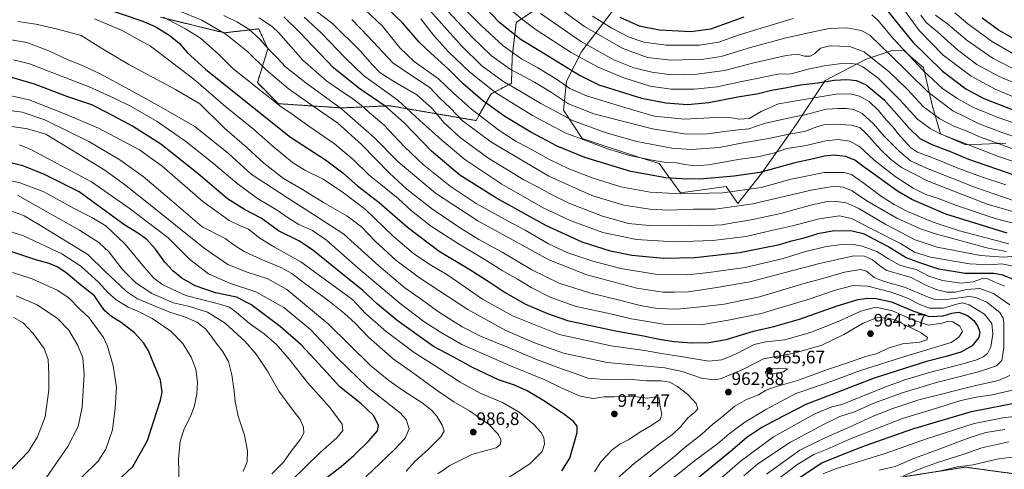
# Model space of a CAD drawing. Units: metres. Extents: x 627271 to 630709, y 4764317 to 4766680.
# Drawn here: x 627941 to 628487, y 4766022 to 4766271 of the extents above; entities that cross this region are included whole.
import ezdxf
from ezdxf.enums import TextEntityAlignment as Align

# ---------------------------------------------------------------- set-up
doc = ezdxf.new("R2010")
doc.units = ezdxf.units.M
doc.header["$MEASUREMENT"] = 0
doc.linetypes.add('TRAZOS', pattern=[0.75, 0.5, -0.25])
for name, color, linetype, lineweight in [('Arbolado forestal', 92, 'TRAZOS', 0), ('Arbolado forestal CxS', 92, 'Continuous', 0), ('Carátula', 7, 'Continuous', 5), ('Curva de nivel maestra', 36, 'Continuous', 30), ('Curva de nivel normal', 36, 'Continuous', 0), ('Pastizal CxS', 92, 'Continuous', 0), ('Punto de cota en terreno', 7, 'Continuous', 0), ('Rótulo de punto de cota en terreno', 19, 'Continuous', 0)]:
    doc.layers.add(name, color=color, linetype=linetype, lineweight=lineweight)
doc.styles.add('Arial', font='txt', dxfattribs={"height": 0.2})

# ---------------------------------------------------------------- blocks, each defined once
blk = doc.blocks.new('*U150')
at = {"layer": 'Arbolado forestal CxS', "color": 92, "linetype": 'Continuous', "lineweight": 0}
blk.add_polyline3d([(628227.32, 4766277.05, 864.57), (628216.64, 4766269.89, 871.46), (628214.4, 4766250.79, 880.64), (628213.99, 4766236.17, 888.59), (628202.65, 4766230.27, 896.04), (628194.36, 4766215.53, 906.5), (628146.53, 4766223.7, 924.89), (628119.69, 4766222.54, 935.07), (628084.69, 4766224.87, 944.42), (628073.02, 4766236.55, 943.68), (628078.86, 4766255.22, 935.11), (628073.75, 4766266.34, 932.96), (628054.73, 4766264.13, 939.82), (628019.35, 4766272.74, 945.34)], dxfattribs=at)
blk = doc.blocks.new('*U151')
at = {"layer": 'Pastizal CxS', "color": 92, "linetype": 'Continuous', "lineweight": 0}
for points in [[(628019.35, 4766272.74, 945.34), (628054.73, 4766264.13, 939.82), (628073.75, 4766266.34, 932.96), (628078.86, 4766255.22, 935.11), (628073.02, 4766236.55, 943.68), (628084.69, 4766224.87, 944.42), (628119.69, 4766222.54, 935.07), (628146.53, 4766223.7, 924.89), (628194.36, 4766215.53, 906.5), (628202.65, 4766230.27, 896.04), (628213.99, 4766236.17, 888.59), (628214.4, 4766250.79, 880.64), (628216.64, 4766269.89, 871.46), (628227.32, 4766277.05, 864.57)], [(628269.28, 4766275.18, 849.61), (628253.1, 4766253.95, 867.17), (628244.47, 4766237.29, 878.43), (628242.81, 4766221.37, 887.43), (628253.22, 4766205.65, 894.21), (628283.88, 4766195.34, 894.58), (628296.01, 4766191.72, 895.12), (628307.7, 4766175.38, 904.21), (628333.06, 4766178.96, 902.59), (628339.56, 4766169.53, 908.77), (628352.63, 4766186.26, 899.9), (628371.9, 4766213.26, 886.98), (628388.04, 4766237.67, 874.57), (628410.72, 4766249.47, 866.24), (628424.62, 4766254.14, 858.41), (628431.61, 4766254.25, 854.24), (628438.39, 4766248.45, 853.81), (628442.56, 4766244.89, 853.45), (628447.33, 4766224, 861.74), (628452.03, 4766208.18, 869.14), (628466.1, 4766202.05, 869.63), (628488.32, 4766203.04, 863.34)], [(628511.58, 4766017.22, 893.99), (628465.74, 4766023.48, 904.65), (628409.97, 4766014.74, 907.1)]]:
    blk.add_polyline3d(points, dxfattribs=at)
blk = doc.blocks.new('*U161')
at = {"layer": 'Curva de nivel normal', "color": 36, "linetype": 'Continuous', "lineweight": 0}
blk.add_polyline3d([(628236.33, 4766280.72, 860), (628254.56, 4766267.7, 860), (628275.7, 4766255.52, 860), (628289.52, 4766250.44, 860), (628302.54, 4766249.02, 860), (628320.69, 4766249.45, 860), (628330.38, 4766251, 860), (628346.57, 4766255.94, 860), (628365.67, 4766261.2, 860), (628377.97, 4766263.88, 860), (628390.14, 4766266.54, 860), (628399.96, 4766266.85, 860), (628408.1, 4766265.46, 860), (628412.98, 4766262.71, 860), (628423.94, 4766252.2, 860), (628445.18, 4766231.31, 860), (628458.79, 4766220.98, 860), (628465.65, 4766217.53, 860), (628473.37, 4766213.63, 860), (628487.14, 4766208.48, 860), (628499.34, 4766204.42, 860)], dxfattribs=at)
blk = doc.blocks.new('*U164')
at = {"layer": 'Curva de nivel normal', "color": 36, "linetype": 'Continuous', "lineweight": 0}
blk.add_polyline3d([(628500.21, 4766233.27, 840), (628484.48, 4766239.9, 840), (628472.22, 4766246.64, 840), (628461.44, 4766254.71, 840), (628450.32, 4766264.72, 840), (628444.08, 4766269.78, 840), (628441.13, 4766273.94, 840)], dxfattribs=at)
blk = doc.blocks.new('*U167')
at = {"layer": 'Curva de nivel normal', "color": 36, "linetype": 'Continuous', "lineweight": 0}
blk.add_polyline3d([(627982.68, 4766271.92, 955), (627998.07, 4766265.35, 955), (628013.72, 4766256.66, 955), (628037.81, 4766238.4, 955), (628055.48, 4766223.04, 955), (628070.92, 4766210.84, 955), (628081.82, 4766201.21, 955), (628092.48, 4766192.24, 955), (628099.33, 4766188.05, 955), (628109.52, 4766183.11, 955), (628120.79, 4766175.38, 955), (628132.98, 4766166.25, 955), (628148.3, 4766151.45, 955), (628159.68, 4766141.84, 955), (628168.64, 4766135.78, 955), (628178.74, 4766129.78, 955), (628197.9, 4766116.6, 955), (628214.56, 4766107.26, 955), (628240.46, 4766097.03, 955), (628269.36, 4766090.61, 955), (628287.85, 4766088.17, 955), (628297.23, 4766086.44, 955), (628310.13, 4766084.42, 955), (628323.55, 4766082.21, 955), (628330.77, 4766082.93, 955), (628338.68, 4766086.26, 955), (628348.69, 4766091.34, 955), (628355.1, 4766092.93, 955), (628365.58, 4766093.93, 955), (628380.41, 4766098.32, 955), (628396.61, 4766104.7, 955), (628407.72, 4766109.86, 955), (628416.08, 4766112.07, 955), (628425.44, 4766110.11, 955), (628436.93, 4766104.83, 955), (628445.4, 4766102.17, 955), (628452.86, 4766103.26, 955), (628456.28, 4766104.38, 955), (628458.8, 4766104.03, 955), (628462.76, 4766101.66, 955), (628464.29, 4766098.65, 955), (628462.23, 4766095.42, 955), (628457.91, 4766092.59, 955), (628433.24, 4766085.2, 955), (628407.69, 4766077, 955), (628387.72, 4766069.58, 955), (628371.81, 4766064.2, 955), (628355.05, 4766055.49, 955), (628343.48, 4766048.36, 955), (628334.71, 4766041.84, 955), (628328.23, 4766036.43, 955), (628315.57, 4766026.95, 955), (628301.4, 4766015.68, 955)], dxfattribs=at)
blk = doc.blocks.new('*U180')
at = {"layer": 'Curva de nivel normal', "color": 36, "linetype": 'Continuous', "lineweight": 0}
blk.add_polyline3d([(627939.14, 4766118.47, 1035), (627950.77, 4766113.32, 1035), (627962.22, 4766105.91, 1035), (627968.37, 4766099.33, 1035), (627973.4, 4766090.81, 1035), (627976.11, 4766084.06, 1035), (627976.95, 4766074.8, 1035), (627975.78, 4766056.68, 1035), (627973.6, 4766045.9, 1035), (627967.95, 4766034.89, 1035), (627955.89, 4766017.57, 1035), (627948.08, 4766004.47, 1035), (627940.32, 4765993.98, 1035)], dxfattribs=at)
blk = doc.blocks.new('*U181')
at = {"layer": 'Curva de nivel normal', "color": 36, "linetype": 'Continuous', "lineweight": 0}
blk.add_polyline3d([(628500.85, 4766196.58, 865), (628485.07, 4766202.45, 865), (628474.23, 4766206.32, 865), (628466.16, 4766209.74, 865), (628459.47, 4766212.38, 865), (628451.65, 4766216.45, 865), (628442.52, 4766223.15, 865), (628433.76, 4766232.78, 865), (628428.1, 4766238.08, 865), (628423.27, 4766242.72, 865), (628416.35, 4766248.33, 865), (628409.67, 4766253.64, 865), (628401.56, 4766256.49, 865), (628390.7, 4766257, 865), (628385.49, 4766255.63, 865), (628382.18, 4766252.49, 865), (628379.71, 4766251.18, 865), (628376.51, 4766251.24, 865), (628372.65, 4766252.29, 865), (628366.31, 4766251.64, 865), (628347.69, 4766247.28, 865), (628332.17, 4766243.24, 865), (628316.81, 4766241.15, 865), (628302.68, 4766240.95, 865), (628291.89, 4766242.3, 865), (628281.96, 4766244.79, 865), (628270.78, 4766249.2, 865), (628252.37, 4766259.56, 865), (628230.14, 4766274.86, 865)], dxfattribs=at)
blk = doc.blocks.new('*U194')
at = {"layer": 'Curva de nivel normal', "color": 36, "linetype": 'Continuous', "lineweight": 0}
blk.add_polyline3d([(627935.29, 4766260.52, 965), (627945.21, 4766258.71, 965), (627957.39, 4766254.1, 965), (627967.46, 4766249.41, 965), (627975.06, 4766246.34, 965), (627985.43, 4766241.52, 965), (628001.94, 4766232.8, 965), (628019.68, 4766222.9, 965), (628038.25, 4766212.19, 965), (628057.06, 4766197.32, 965), (628069.56, 4766185.82, 965), (628089.65, 4766172.68, 965), (628106.82, 4766161.88, 965), (628121, 4766152.55, 965), (628140.37, 4766134.99, 965), (628154.75, 4766122.84, 965), (628164.11, 4766116.3, 965), (628173.5, 4766109.53, 965), (628186.6, 4766101.14, 965), (628197.18, 4766095.77, 965), (628211.85, 4766089.88, 965), (628227.88, 4766083.05, 965), (628242.23, 4766077.7, 965), (628249.94, 4766075.2, 965), (628256.41, 4766072.8, 965), (628265.36, 4766072.01, 965), (628279.02, 4766072.19, 965), (628288.89, 4766071.34, 965), (628297.04, 4766071.26, 965), (628301.9, 4766070.47, 965), (628306.18, 4766068.21, 965), (628311.6, 4766063.88, 965), (628316.44, 4766058.73, 965), (628317.46, 4766055.81, 965), (628315.57, 4766053.66, 965), (628311.9, 4766050.79, 965), (628307.99, 4766046.02, 965), (628303.48, 4766041.72, 965), (628296.04, 4766036.46, 965), (628282.04, 4766025.5, 965), (628267.83, 4766012.84, 965)], dxfattribs=at)
blk = doc.blocks.new('*U196')
at = {"layer": 'Curva de nivel normal', "color": 36, "linetype": 'Continuous', "lineweight": 0}
blk.add_polyline3d([(628496.1, 4766250.3, 830), (628480.24, 4766259.43, 830), (628467.2, 4766269.21, 830), (628459.95, 4766275.27, 830)], dxfattribs=at)
blk = doc.blocks.new('*U199')
at = {"layer": 'Curva de nivel normal', "color": 36, "linetype": 'Continuous', "lineweight": 0}
for points in [[(628501.6, 4766211.08, 855), (628483.44, 4766217.34, 855), (628470.02, 4766223.02, 855), (628461.59, 4766227.54, 855), (628453.05, 4766233.28, 855), (628442.74, 4766242.86, 855), (628425.78, 4766261.06, 855), (628417.2, 4766271.06, 855), (628413.91, 4766274.06, 855)], [(628370.34, 4766272.16, 855), (628340.26, 4766263.01, 855), (628329.02, 4766258.93, 855), (628318.22, 4766257.29, 855), (628299.84, 4766257.35, 855), (628287.36, 4766258.93, 855), (628279.37, 4766261.64, 855), (628269.59, 4766266.76, 855), (628258.88, 4766273.42, 855)]]:
    blk.add_polyline3d(points, dxfattribs=at)
blk = doc.blocks.new('*U208')
at = {"layer": 'Curva de nivel normal', "color": 36, "linetype": 'Continuous', "lineweight": 0}
blk.add_polyline3d([(628495.45, 4766242.73, 835), (628481.14, 4766249.95, 835), (628466.72, 4766259.87, 835), (628456.06, 4766268.87, 835), (628449.26, 4766273.88, 835)], dxfattribs=at)
blk = doc.blocks.new('*U215')
at = {"layer": 'Curva de nivel normal', "color": 36, "linetype": 'Continuous', "lineweight": 0}
blk.add_polyline3d([(628495.92, 4766227.12, 845), (628482.25, 4766232.87, 845), (628469.1, 4766240.03, 845), (628453.55, 4766251.73, 845), (628440.25, 4766265.34, 845), (628432.2, 4766276.24, 845)], dxfattribs=at)
blk = doc.blocks.new('*U230')
at = {"layer": 'Curva de nivel maestra', "color": 36, "linetype": 'Continuous', "lineweight": 30}
blk.add_polyline3d([(628498.27, 4766257.66, 825), (628483.92, 4766265.82, 825), (628475.16, 4766272.28, 825)], dxfattribs=at)
blk = doc.blocks.new('*U233')
at = {"layer": 'Curva de nivel maestra', "color": 36, "linetype": 'Continuous', "lineweight": 30}
for points in [[(628373, 4766017.24, 925), (628386.21, 4766025.88, 925), (628399.93, 4766031.47, 925), (628410.33, 4766035.53, 925), (628436.6, 4766044.67, 925), (628469.24, 4766054.26, 925), (628495.64, 4766059.48, 925)], [(628494.41, 4766126.72, 925), (628486.54, 4766129.79, 925), (628481.63, 4766130.82, 925), (628465.77, 4766130.83, 925), (628450.99, 4766133.23, 925), (628441.05, 4766136.48, 925), (628433.03, 4766139.44, 925), (628422.79, 4766145.67, 925), (628415.44, 4766149.52, 925), (628409.79, 4766152.51, 925), (628403.01, 4766154.18, 925), (628392.97, 4766154.4, 925), (628383.94, 4766152.82, 925), (628375.71, 4766150.11, 925), (628368.55, 4766148.44, 925), (628361.87, 4766146.4, 925), (628354.38, 4766144.94, 925), (628340.56, 4766142.14, 925), (628315.74, 4766139.41, 925), (628298.49, 4766139.13, 925), (628280.81, 4766140.82, 925), (628268.91, 4766143.15, 925), (628253.29, 4766148.2, 925), (628233.08, 4766157.33, 925), (628205.62, 4766172.53, 925), (628185.42, 4766185.21, 925), (628169.53, 4766198.48, 925), (628154.6, 4766214.03, 925), (628144.4, 4766223.15, 925), (628129.23, 4766233.42, 925), (628115.2, 4766244.81, 925), (628096.54, 4766264.29, 925), (628087.76, 4766272.94, 925)]]:
    blk.add_polyline3d(points, dxfattribs=at)
blk = doc.blocks.new('*U241')
at = {"layer": 'Curva de nivel maestra', "color": 36, "linetype": 'Continuous', "lineweight": 30}
for points in [[(628274.14, 4766272.89, 850), (628284.85, 4766268.1, 850), (628296.14, 4766265.77, 850), (628313.41, 4766264.95, 850), (628324.59, 4766266.28, 850), (628343.08, 4766273.03, 850)], [(628419.27, 4766280.62, 850), (628427.76, 4766269.81, 850), (628436.92, 4766258.82, 850), (628444.17, 4766251.6, 850), (628453.18, 4766242.88, 850), (628466.06, 4766233.17, 850), (628476.02, 4766227.8, 850), (628491.84, 4766221.57, 850)]]:
    blk.add_polyline3d(points, dxfattribs=at)
blk = doc.blocks.new('*U245')
at = {"layer": 'Curva de nivel maestra', "color": 36, "linetype": 'Continuous', "lineweight": 30}
blk.add_polyline3d([(627977.85, 4766281.29, 950), (628009, 4766270.73, 950), (628016.25, 4766267.55, 950), (628024.46, 4766262.74, 950), (628029.75, 4766258.17, 950), (628034.04, 4766253.28, 950), (628044.19, 4766243.97, 950), (628063.93, 4766228.28, 950), (628091.42, 4766206.37, 950), (628110.8, 4766193.72, 950), (628120.4, 4766186.55, 950), (628128.65, 4766179.35, 950), (628140.56, 4766170.17, 950), (628156.22, 4766156.47, 950), (628173.96, 4766143.17, 950), (628190.86, 4766132.91, 950), (628201.68, 4766126.21, 950), (628210.48, 4766120.17, 950), (628221.86, 4766113.8, 950), (628234.04, 4766108.56, 950), (628245.15, 4766104.82, 950), (628271.68, 4766098.91, 950), (628287.18, 4766096.31, 950), (628295.9, 4766094.41, 950), (628304.23, 4766093.06, 950), (628313.93, 4766092.36, 950), (628323.54, 4766092.46, 950), (628333.06, 4766094.24, 950), (628348.24, 4766098.89, 950), (628359.45, 4766101.34, 950), (628373.71, 4766105.4, 950), (628394.58, 4766112.89, 950), (628406.4, 4766116.34, 950), (628411.48, 4766117.05, 950), (628416.24, 4766116.99, 950), (628424.85, 4766115.1, 950), (628436.59, 4766110, 950), (628445.63, 4766107.02, 950), (628449.91, 4766107.04, 950), (628453.47, 4766107.27, 950), (628458.26, 4766108.83, 950), (628462.19, 4766109.42, 950), (628466.89, 4766107.46, 950), (628470.46, 4766104.69, 950), (628472.77, 4766101.32, 950), (628473.78, 4766098.3, 950), (628473.18, 4766095.38, 950), (628469.56, 4766090.6, 950), (628463.31, 4766087.24, 950), (628455.16, 4766084.86, 950), (628444.31, 4766082.05, 950), (628415.2, 4766072.8, 950), (628394.08, 4766064.68, 950), (628377.25, 4766058.27, 950), (628360.76, 4766049.68, 950), (628352.95, 4766045.48, 950), (628344.57, 4766039.86, 950), (628336.57, 4766032.99, 950), (628325.23, 4766023.72, 950), (628316.04, 4766016.25, 950)], dxfattribs=at)
blk = doc.blocks.new('5PATER')
at = {"layer": 'Carátula', "linetype": 'Continuous', "lineweight": 5}
h = blk.add_hatch(color=250, dxfattribs=at)
edge = h.paths.add_edge_path()
edge.add_ellipse((0, 0.01), major_axis=(-1.33, -1.34), ratio=0.999422, start_angle=0, end_angle=360)

msp = doc.modelspace()

# ---------------------------------------------------------------- linework, layer by layer
at = {"layer": 'Arbolado forestal', "color": 92, "linetype": 'TRAZOS', "lineweight": 0}
for points in [[(628227.32, 4766277.05, 864.57), (628216.64, 4766269.89, 871.46), (628214.4, 4766250.79, 880.64), (628213.99, 4766236.17, 888.59), (628202.65, 4766230.27, 896.04), (628194.36, 4766215.53, 906.5), (628146.53, 4766223.7, 924.89), (628119.69, 4766222.54, 935.07), (628084.69, 4766224.87, 944.42), (628073.02, 4766236.55, 943.68), (628078.86, 4766255.22, 935.11), (628073.75, 4766266.34, 932.96), (628054.73, 4766264.13, 939.82), (628019.35, 4766272.74, 945.34)], [(628511.57, 4766017.22, 893.99), (628465.74, 4766023.48, 904.65), (628409.97, 4766014.74, 907.1)]]:
    msp.add_polyline3d(points, dxfattribs=at)
at = {"layer": 'Arbolado forestal CxS', "color": 92, "linetype": 'Continuous', "lineweight": 0}
msp.add_polyline3d([(628409.97, 4766014.74, 907.1), (628465.74, 4766023.48, 904.65), (628511.58, 4766017.22, 893.99)], dxfattribs=at)
at = {"layer": 'Curva de nivel maestra', "color": 36, "linetype": 'Continuous', "lineweight": 30}
for points in [[(628488.95, 4766153.17, 900), (628454.98, 4766163.69, 900), (628436.04, 4766171.74, 900), (628428.13, 4766176.32, 900), (628408.22, 4766190.88, 900), (628404.38, 4766193.52, 900), (628399.54, 4766195.55, 900), (628392.8, 4766196.31, 900), (628387.62, 4766195.84, 900), (628381.52, 4766194.25, 900), (628371.13, 4766192.07, 900), (628351.84, 4766186.74, 900), (628337.47, 4766184.69, 900), (628318.57, 4766182.97, 900), (628308.23, 4766183.19, 900), (628299.58, 4766183.79, 900), (628280.21, 4766187.3, 900), (628254.67, 4766195, 900), (628239.29, 4766201.24, 900), (628224.67, 4766209.02, 900), (628210.25, 4766217.85, 900), (628198, 4766226.59, 900), (628187.14, 4766235.92, 900), (628178.96, 4766243.98, 900), (628169.25, 4766252.89, 900), (628162.85, 4766258.92, 900), (628153.79, 4766269.42, 900), (628144.83, 4766277.95, 900)], [(628200.62, 4766276.88, 875), (628206.66, 4766270.59, 875), (628212.4, 4766265.99, 875), (628219.44, 4766260.36, 875), (628230.02, 4766253.95, 875), (628251.8, 4766240.72, 875), (628262.46, 4766235.37, 875), (628273.67, 4766231.82, 875), (628286.2, 4766227.84, 875), (628299.57, 4766225.25, 875), (628311.57, 4766224.5, 875), (628323.41, 4766225.54, 875), (628339.59, 4766228.68, 875), (628351.07, 4766230.54, 875), (628358.24, 4766232.32, 875), (628365.91, 4766233.72, 875), (628374.26, 4766235.36, 875), (628383.9, 4766236.47, 875), (628392.96, 4766237.9, 875), (628400, 4766238.33, 875), (628405.41, 4766237.66, 875), (628410.75, 4766235.34, 875), (628420.7, 4766227.07, 875), (628434.65, 4766211.33, 875), (628440.5, 4766205.67, 875), (628447.1, 4766202.32, 875), (628456.96, 4766198.5, 875), (628467.49, 4766194.13, 875), (628493.15, 4766185.22, 875)], [(628241.92, 4766021.34, 975), (628246.38, 4766028.38, 975), (628250.51, 4766042.61, 975), (628250.38, 4766046.09, 975), (628248.38, 4766048.82, 975), (628243.65, 4766052.46, 975), (628232.83, 4766059.7, 975), (628222.73, 4766065.69, 975), (628215.67, 4766068.82, 975), (628206.76, 4766071.82, 975), (628192.38, 4766078.62, 975), (628181.6, 4766084.57, 975), (628170.78, 4766090.39, 975), (628150.52, 4766104.73, 975), (628139.75, 4766113.76, 975), (628131.48, 4766121.4, 975), (628120.22, 4766130.36, 975), (628103.61, 4766143.87, 975), (628096.02, 4766148.93, 975), (628084.79, 4766154.4, 975), (628075.08, 4766161.45, 975), (628065.93, 4766166.17, 975), (628056.5, 4766172.15, 975), (628040.15, 4766186.08, 975), (628019.48, 4766202.49, 975), (628003.72, 4766212.49, 975), (627990.26, 4766219.6, 975), (627981.12, 4766224.23, 975), (627967.96, 4766228.64, 975), (627949.47, 4766235.66, 975), (627935.54, 4766239.74, 975)], [(628111.55, 4766017.69, 1000), (628119.56, 4766023.75, 1000), (628126.56, 4766029.94, 1000), (628134.96, 4766038.2, 1000), (628139.68, 4766043.6, 1000), (628140.31, 4766046.8, 1000), (628137.39, 4766052.12, 1000), (628130.41, 4766058.7, 1000), (628118.78, 4766067.91, 1000), (628109.44, 4766078.08, 1000), (628097.33, 4766091.24, 1000), (628085.7, 4766101.48, 1000), (628069.38, 4766113.67, 1000), (628061.44, 4766117.63, 1000), (628049.85, 4766120.11, 1000), (628038.49, 4766123.91, 1000), (628031.18, 4766128.11, 1000), (628026.06, 4766132.21, 1000), (628021.72, 4766136.99, 1000), (628016.59, 4766144.28, 1000), (628011.62, 4766149.68, 1000), (628007.12, 4766153.02, 1000), (627999.55, 4766157.56, 1000), (627989.25, 4766165.01, 1000), (627974.16, 4766175.95, 1000), (627954.54, 4766185.88, 1000), (627942.93, 4766190.39, 1000), (627929.54, 4766193.72, 1000)], [(627987.67, 4766008.51, 1025), (628003.88, 4766023.79, 1025), (628011.98, 4766038.18, 1025), (628019.22, 4766060.59, 1025), (628020.15, 4766065.04, 1025), (628019.19, 4766071.66, 1025), (628012.63, 4766087.9, 1025), (628010.04, 4766092.13, 1025), (628004.82, 4766097.81, 1025), (627997.38, 4766103.54, 1025), (627992.33, 4766106.75, 1025), (627988.34, 4766110.15, 1025), (627985.67, 4766113.91, 1025), (627982.64, 4766118.42, 1025), (627974.86, 4766124.49, 1025), (627966.76, 4766131.25, 1025), (627961.88, 4766134.41, 1025), (627957.54, 4766136.26, 1025), (627950.11, 4766138.39, 1025), (627935.65, 4766143.16, 1025)]]:
    msp.add_polyline3d(points, dxfattribs=at)
at = {"layer": 'Curva de nivel normal', "color": 36, "linetype": 'Continuous', "lineweight": 0}
for points in [[(628488.2, 4766179.96, 880), (628474.76, 4766184.27, 880), (628461.7, 4766189.12, 880), (628448.6, 4766194.58, 880), (628439.25, 4766198.06, 880), (628435.33, 4766200.51, 880), (628432.24, 4766204.18, 880), (628428.43, 4766208.24, 880), (628425.54, 4766212.02, 880), (628421.9, 4766215.93, 880), (628417.64, 4766221.09, 880), (628412.36, 4766226.09, 880), (628407.05, 4766229.03, 880), (628401.87, 4766230.42, 880), (628394.15, 4766230.14, 880), (628377.48, 4766227.39, 880), (628362.18, 4766224.82, 880), (628352.43, 4766220.59, 880), (628345.9, 4766216.74, 880), (628340.39, 4766216.22, 880), (628336.07, 4766216.98, 880), (628329.12, 4766217.37, 880), (628320.75, 4766216.93, 880), (628310.06, 4766216.23, 880), (628293.13, 4766217.96, 880), (628276.83, 4766222.68, 880), (628255.59, 4766229.16, 880), (628246.39, 4766233.28, 880), (628239.02, 4766238.48, 880), (628228.56, 4766244.73, 880), (628219.56, 4766249.67, 880), (628209.46, 4766256.98, 880), (628196.92, 4766268.47, 880), (628179.18, 4766286.39, 880)], [(628096.3, 4766283.43, 915), (628114.87, 4766269.1, 915), (628130.04, 4766254.17, 915), (628136.62, 4766246.51, 915), (628141, 4766242.21, 915), (628148.12, 4766237.57, 915), (628161.46, 4766229.72, 915), (628170.03, 4766222.29, 915), (628176.54, 4766214.46, 915), (628185.58, 4766206.18, 915), (628200.88, 4766194.87, 915), (628220.8, 4766182.66, 915), (628229.6, 4766178.25, 915), (628234.65, 4766175.23, 915), (628245.85, 4766169.69, 915), (628264.56, 4766162.53, 915), (628279, 4766158.51, 915), (628290.46, 4766157.37, 915), (628306.3, 4766157.54, 915), (628319.13, 4766157.25, 915), (628330.72, 4766157.65, 915), (628337.84, 4766158.94, 915), (628345.98, 4766160.34, 915), (628363.33, 4766164.09, 915), (628379.28, 4766168.47, 915), (628388.18, 4766170.42, 915), (628394.54, 4766170.76, 915), (628399.71, 4766169.94, 915), (628406.34, 4766166.9, 915), (628421.61, 4766157.84, 915), (628437.87, 4766149.43, 915), (628450.21, 4766145.38, 915), (628474.14, 4766140.77, 915), (628486.89, 4766139.83, 915), (628493.45, 4766140.45, 915)], [(628492.92, 4766171.05, 885), (628471.42, 4766178.42, 885), (628444.26, 4766189.12, 885), (628435.42, 4766193.29, 885), (628429.24, 4766198.36, 885), (628420.8, 4766206.88, 885), (628414.82, 4766213.64, 885), (628408.5, 4766219.34, 885), (628403.92, 4766221.63, 885), (628399.9, 4766222.28, 885), (628395.52, 4766222.22, 885), (628388.56, 4766221.78, 885), (628377.53, 4766218.84, 885), (628370.98, 4766217.55, 885), (628363.25, 4766215.85, 885), (628354.11, 4766213.85, 885), (628345.67, 4766210.88, 885), (628336.45, 4766209.92, 885), (628322.66, 4766208.23, 885), (628311.01, 4766208.05, 885), (628292.26, 4766210.85, 885), (628259.75, 4766219.24, 885), (628245.6, 4766224.81, 885), (628236.27, 4766231.12, 885), (628226.74, 4766236.85, 885), (628213.3, 4766244.02, 885), (628202.86, 4766251.4, 885), (628192.12, 4766261.71, 885), (628173.19, 4766282.12, 885)], [(628029.47, 4766276.34, 940), (628042.18, 4766271.1, 940), (628055.55, 4766263.38, 940), (628067.47, 4766253.78, 940), (628077.89, 4766243.6, 940), (628090.13, 4766233.22, 940), (628103.93, 4766223.41, 940), (628117.69, 4766214.14, 940), (628130.75, 4766202.34, 940), (628146.28, 4766186.4, 940), (628155.87, 4766177.57, 940), (628163.57, 4766171.68, 940), (628170.36, 4766166.28, 940), (628175.22, 4766163.14, 940), (628184.54, 4766156.69, 940), (628195.97, 4766149.69, 940), (628208.9, 4766142.53, 940), (628225.28, 4766132.89, 940), (628240.51, 4766125.4, 940), (628257.28, 4766120.02, 940), (628273.18, 4766116.17, 940), (628285.41, 4766112.96, 940), (628294.99, 4766111.3, 940), (628305.82, 4766111.06, 940), (628320.79, 4766112.53, 940), (628332.02, 4766113.73, 940), (628351.57, 4766117.84, 940), (628375.58, 4766125.01, 940), (628385.91, 4766127.86, 940), (628398.75, 4766131.54, 940), (628407.7, 4766132.95, 940), (628411.02, 4766131.99, 940), (628415.11, 4766128.64, 940), (628420.18, 4766126.47, 940), (628432.06, 4766123.22, 940), (628445.14, 4766117.6, 940), (628448.52, 4766116.54, 940), (628455.14, 4766116.32, 940), (628467.94, 4766117.94, 940), (628471.63, 4766117.52, 940), (628477.78, 4766114.82, 940), (628484.94, 4766109.14, 940), (628486.76, 4766106.09, 940), (628487.05, 4766103.4, 940), (628487.09, 4766089.73, 940), (628485.94, 4766082.64, 940), (628483.08, 4766079.68, 940), (628473.1, 4766076.24, 940), (628449.83, 4766070.29, 940), (628430.73, 4766064.7, 940), (628415.03, 4766058.91, 940), (628404.24, 4766054.18, 940), (628396.24, 4766051.61, 940), (628387.39, 4766047.22, 940), (628368.83, 4766037.36, 940), (628350.72, 4766025.22, 940), (628342.9, 4766018.69, 940)], [(628489.99, 4766147.22, 905), (628477.35, 4766150.58, 905), (628462.48, 4766154.37, 905), (628447.94, 4766159.17, 905), (628433.63, 4766165.19, 905), (628426.37, 4766168.94, 905), (628419.29, 4766173.52, 905), (628409, 4766181.23, 905), (628402.61, 4766185.61, 905), (628398.48, 4766186.81, 905), (628387.48, 4766186.66, 905), (628369.14, 4766183.04, 905), (628352.57, 4766178.45, 905), (628331.23, 4766175.5, 905), (628307.8, 4766174.92, 905), (628290.89, 4766175.9, 905), (628274.59, 4766178.83, 905), (628259.32, 4766183.56, 905), (628245.74, 4766188.85, 905), (628235.05, 4766193.97, 905), (628223.43, 4766200.35, 905), (628216.5, 4766203.95, 905), (628206.94, 4766210.2, 905), (628191.88, 4766221.8, 905), (628181.7, 4766230.96, 905), (628173.51, 4766238.63, 905), (628160.06, 4766248.2, 905), (628152.12, 4766255.82, 905), (628142.52, 4766267.79, 905), (628132.67, 4766277.08, 905)], [(628501.07, 4766162.58, 890), (628477.81, 4766169.28, 890), (628445.08, 4766181.98, 890), (628430.38, 4766189.53, 890), (628424.21, 4766194.15, 890), (628418.72, 4766199.45, 890), (628410.96, 4766208.24, 890), (628407.22, 4766211.6, 890), (628402.5, 4766212.89, 890), (628393.24, 4766213.58, 890), (628387.91, 4766213.36, 890), (628383.38, 4766212.11, 890), (628376.5, 4766209.48, 890), (628367.77, 4766208.01, 890), (628356.75, 4766205.66, 890), (628343.46, 4766203.38, 890), (628329.21, 4766200.63, 890), (628313.92, 4766199.42, 890), (628302.88, 4766200.3, 890), (628283.47, 4766203.99, 890), (628266.45, 4766208.75, 890), (628247.9, 4766215.64, 890), (628236.95, 4766221.49, 890), (628230.21, 4766225, 890), (628219.4, 4766231.5, 890), (628209.17, 4766237.41, 890), (628197.49, 4766245.92, 890), (628186.24, 4766256.96, 890), (628167.15, 4766278.15, 890)], [(628211.94, 4766278.2, 870), (628220.35, 4766271.28, 870), (628227.61, 4766265.88, 870), (628247.13, 4766253.2, 870), (628262.12, 4766245.13, 870), (628276.23, 4766239.22, 870), (628290.9, 4766234.49, 870), (628302.57, 4766232.9, 870), (628315.57, 4766232.99, 870), (628328.08, 4766234.21, 870), (628339.88, 4766236.8, 870), (628349.11, 4766238.65, 870), (628361.84, 4766241.16, 870), (628369.14, 4766241.36, 870), (628377.93, 4766243.78, 870), (628387.42, 4766245.79, 870), (628395.73, 4766246.88, 870), (628402.34, 4766247.15, 870), (628405.76, 4766246.74, 870), (628408.96, 4766245.3, 870), (628417.2, 4766239.11, 870), (628429.42, 4766227, 870), (628439.21, 4766216.31, 870), (628446.18, 4766211.09, 870), (628451.8, 4766208.23, 870), (628484.22, 4766195.62, 870), (628528.84, 4766180.77, 870)], [(628288.82, 4766016.87, 960), (628297.13, 4766023.7, 960), (628303.38, 4766028.46, 960), (628310.4, 4766034.46, 960), (628319.66, 4766041.74, 960), (628325.68, 4766047.24, 960), (628330.64, 4766051.15, 960), (628337.87, 4766057.28, 960), (628344.31, 4766060.91, 960), (628351.08, 4766063.62, 960), (628354.95, 4766065.95, 960), (628359.75, 4766067.83, 960), (628372.58, 4766071.52, 960), (628389.24, 4766077.52, 960), (628402.58, 4766081.99, 960), (628409.91, 4766084.63, 960), (628416.24, 4766086.21, 960), (628423.55, 4766089.62, 960), (628430.86, 4766091.83, 960), (628440.54, 4766092.66, 960), (628444.36, 4766094.03, 960), (628444.83, 4766095.26, 960), (628441.35, 4766097.91, 960), (628427.46, 4766104.69, 960), (628423.33, 4766105.97, 960), (628417.12, 4766106.34, 960), (628409.13, 4766103.34, 960), (628398.38, 4766096.94, 960), (628386.08, 4766091.02, 960), (628370.85, 4766086.6, 960), (628353.86, 4766083.47, 960), (628342.76, 4766077.71, 960), (628330, 4766072.48, 960), (628326.23, 4766071.91, 960), (628319.34, 4766072.7, 960), (628308.62, 4766076.38, 960), (628299.01, 4766078.44, 960), (628267.15, 4766081.39, 960), (628242.82, 4766086.56, 960), (628226.67, 4766092.33, 960), (628210.92, 4766099.24, 960), (628189.71, 4766110.78, 960), (628163, 4766128.35, 960), (628149.91, 4766138.16, 960), (628138.45, 4766148.7, 960), (628130.71, 4766156.63, 960), (628122.72, 4766162.8, 960), (628109.62, 4766170.13, 960), (628098.05, 4766177.29, 960), (628087.57, 4766183.33, 960), (628076.64, 4766191.96, 960), (628067.14, 4766200.52, 960), (628054.83, 4766211.29, 960), (628041.1, 4766224.7, 960), (628027.51, 4766232.66, 960), (628001.67, 4766246.54, 960), (627986.24, 4766255.75, 960), (627975.2, 4766262.74, 960), (627962.2, 4766266.14, 960), (627950.2, 4766268.9, 960), (627940.21, 4766270.32, 960)], [(628020.96, 4766272.9, 945), (628033.15, 4766266.26, 945), (628041.47, 4766261.1, 945), (628051.31, 4766252.42, 945), (628059.53, 4766244.1, 945), (628067.12, 4766238.29, 945), (628073, 4766233.46, 945), (628081.55, 4766226.9, 945), (628086.38, 4766222.97, 945), (628091.08, 4766219.9, 945), (628101.54, 4766212.41, 945), (628115.88, 4766202.65, 945), (628126.24, 4766194.02, 945), (628135.04, 4766185.18, 945), (628142.46, 4766179.41, 945), (628151.04, 4766172.28, 945), (628158.52, 4766165.44, 945), (628169.64, 4766156.88, 945), (628184.57, 4766147.15, 945), (628198.84, 4766138.63, 945), (628208.77, 4766132.4, 945), (628217.36, 4766127.67, 945), (628224.89, 4766122.97, 945), (628235.89, 4766117.46, 945), (628249.9, 4766112.51, 945), (628268.89, 4766108.48, 945), (628280.53, 4766105.69, 945), (628299.44, 4766102.6, 945), (628319.05, 4766102.39, 945), (628335.31, 4766105.13, 945), (628352.54, 4766108.68, 945), (628379.7, 4766116.71, 945), (628393, 4766121.36, 945), (628403.62, 4766124.17, 945), (628411.67, 4766123.7, 945), (628424.58, 4766120.46, 945), (628433.74, 4766117.09, 945), (628440.44, 4766113.52, 945), (628445.97, 4766111.65, 945), (628453.64, 4766111.5, 945), (628460.36, 4766113.68, 945), (628464.16, 4766114.56, 945), (628467.81, 4766113.37, 945), (628476.36, 4766108.25, 945), (628480.52, 4766103.07, 945), (628481.11, 4766097.17, 945), (628479.86, 4766090.1, 945), (628478, 4766086.41, 945), (628475.6, 4766084.62, 945), (628471.58, 4766082.77, 945), (628463.15, 4766080.31, 945), (628445.19, 4766075.82, 945), (628432.15, 4766071.81, 945), (628421.08, 4766067.83, 945), (628397.24, 4766058.13, 945), (628391.68, 4766056.8, 945), (628382.35, 4766052.96, 945), (628359.43, 4766040.33, 945), (628340.84, 4766026.67, 945), (628327.55, 4766014.93, 945)], [(628054.47, 4766273.74, 935), (628061.64, 4766270.24, 935), (628068.32, 4766266.25, 935), (628074.38, 4766260.65, 935), (628079.66, 4766254.6, 935), (628083.98, 4766250.25, 935), (628088.69, 4766245.2, 935), (628099.88, 4766236.46, 935), (628119.78, 4766222.04, 935), (628138.06, 4766205.87, 935), (628151.05, 4766192.6, 935), (628171.86, 4766175.35, 935), (628195.27, 4766160.02, 935), (628220.36, 4766146.23, 935), (628234.73, 4766138.38, 935), (628255.79, 4766130.03, 935), (628283.59, 4766122.66, 935), (628297.88, 4766120.43, 935), (628304.34, 4766120.4, 935), (628312.13, 4766120.7, 935), (628327.83, 4766123.07, 935), (628346.27, 4766126.18, 935), (628384.09, 4766136.16, 935), (628403.88, 4766140.54, 935), (628409.91, 4766140.38, 935), (628414.18, 4766138.38, 935), (628419, 4766134.42, 935), (628422.31, 4766132.43, 935), (628427.43, 4766130.88, 935), (628435.71, 4766128.6, 935), (628443.51, 4766124.58, 935), (628449.65, 4766121.89, 935), (628455.49, 4766120.42, 935), (628460.19, 4766120.38, 935), (628466.41, 4766121.93, 935), (628473.73, 4766122.52, 935), (628481.35, 4766119.72, 935), (628490.41, 4766113.34, 935)], [(628074.03, 4766272.53, 930), (628081.36, 4766267.5, 930), (628084.88, 4766264.13, 930), (628098.3, 4766249.07, 930), (628111.58, 4766237.32, 930), (628118.61, 4766232.59, 930), (628125.92, 4766227.58, 930), (628130.55, 4766223.96, 930), (628135, 4766219.9, 930), (628143.24, 4766213.1, 930), (628154.71, 4766200.97, 930), (628165.16, 4766190.92, 930), (628179.97, 4766179.1, 930), (628194.42, 4766169.55, 930), (628211.39, 4766160.09, 930), (628221.52, 4766154.87, 930), (628234.6, 4766147.29, 930), (628245.34, 4766142.27, 930), (628259.16, 4766137.63, 930), (628274.74, 4766133.58, 930), (628293.71, 4766130.45, 930), (628311.68, 4766130, 930), (628323.45, 4766131.29, 930), (628343.56, 4766134.13, 930), (628364.78, 4766139.1, 930), (628376.49, 4766142.69, 930), (628388.58, 4766145.7, 930), (628398.52, 4766146.98, 930), (628403.66, 4766146.84, 930), (628408.62, 4766145.95, 930), (628416.74, 4766142.97, 930), (628423.21, 4766138.88, 930), (628429.38, 4766135.34, 930), (628433.91, 4766134.01, 930), (628438.58, 4766132.97, 930), (628445.58, 4766129.28, 930), (628453.03, 4766126.82, 930), (628463.4, 4766125.38, 930), (628470.07, 4766126.18, 930), (628475.38, 4766127.91, 930), (628478.26, 4766127.82, 930), (628482.12, 4766126, 930), (628487.7, 4766123.68, 930)], [(628098.96, 4766272.82, 920), (628108.43, 4766264.16, 920), (628121.76, 4766250.2, 920), (628131.81, 4766240.44, 920), (628150.95, 4766226.89, 920), (628162.98, 4766215.66, 920), (628175.44, 4766204.66, 920), (628188.07, 4766193.9, 920), (628208.65, 4766180.22, 920), (628220.36, 4766173.55, 920), (628231.54, 4766167.11, 920), (628246.51, 4766160.08, 920), (628264.68, 4766153.58, 920), (628283.41, 4766149.62, 920), (628304.2, 4766148.35, 920), (628325.73, 4766149.08, 920), (628344.03, 4766151.34, 920), (628359.91, 4766154.94, 920), (628369.91, 4766157.24, 920), (628384.75, 4766161.14, 920), (628395.92, 4766162.75, 920), (628402.67, 4766161.2, 920), (628413.73, 4766155.5, 920), (628429.81, 4766147.34, 920), (628437.62, 4766142.52, 920), (628446.38, 4766139.8, 920), (628468.16, 4766136.15, 920), (628479.14, 4766135.56, 920), (628486.03, 4766136.13, 920), (628491.64, 4766135.04, 920)], [(628488.67, 4766142.98, 910), (628478.36, 4766144.82, 910), (628449.24, 4766152.68, 910), (628440.89, 4766155.52, 910), (628427.77, 4766161.37, 910), (628411.18, 4766171.07, 910), (628403.08, 4766176.59, 910), (628398.07, 4766178.69, 910), (628393.24, 4766179.11, 910), (628380.24, 4766176.93, 910), (628347.85, 4766169.4, 910), (628327.04, 4766166.36, 910), (628314.85, 4766166.46, 910), (628301.22, 4766165.95, 910), (628290.69, 4766166.37, 910), (628276.4, 4766168.69, 910), (628258.61, 4766174.04, 910), (628234.78, 4766184.68, 910), (628202.48, 4766203.69, 910), (628186.64, 4766215.53, 910), (628180.09, 4766222.43, 910), (628174.14, 4766228.06, 910), (628168.63, 4766233.85, 910), (628159.7, 4766239.8, 910), (628148.14, 4766247.58, 910), (628134.54, 4766262.02, 910), (628125.51, 4766271.54, 910)], [(628500.05, 4766156.64, 895), (628482.28, 4766161.2, 895), (628460.91, 4766168.41, 895), (628450.27, 4766172.44, 895), (628443.93, 4766174.59, 895), (628436.8, 4766178.03, 895), (628426.88, 4766184.45, 895), (628415.04, 4766193.82, 895), (628407.09, 4766201.21, 895), (628401.69, 4766204.15, 895), (628395.3, 4766204.99, 895), (628388.41, 4766204.25, 895), (628376.62, 4766201.48, 895), (628366.74, 4766199.97, 895), (628359.28, 4766197.49, 895), (628350.57, 4766195.43, 895), (628340.92, 4766194.07, 895), (628323.34, 4766191.02, 895), (628315.62, 4766190.35, 895), (628310.24, 4766191.14, 895), (628305.58, 4766192.14, 895), (628300.08, 4766192.36, 895), (628292.88, 4766193.32, 895), (628279.47, 4766196.17, 895), (628267.32, 4766199.81, 895), (628256.14, 4766204.1, 895), (628244.23, 4766208.54, 895), (628225.56, 4766218.34, 895), (628205.36, 4766230.82, 895), (628190.83, 4766242.33, 895), (628179.01, 4766253.58, 895), (628170.65, 4766262.86, 895), (628163.64, 4766271.9, 895)], [(627937.78, 4766249.12, 970), (627946.66, 4766246.94, 970), (627979.66, 4766234.27, 970), (627993.14, 4766228.09, 970), (628003.05, 4766223.32, 970), (628017.37, 4766215.05, 970), (628033.38, 4766203.93, 970), (628048.7, 4766191.72, 970), (628061.58, 4766180.8, 970), (628073, 4766172.39, 970), (628083.93, 4766165.95, 970), (628090.06, 4766161.62, 970), (628096.1, 4766157.94, 970), (628103.63, 4766154.56, 970), (628111.38, 4766149.3, 970), (628128.72, 4766133.97, 970), (628152.27, 4766114.19, 970), (628165.42, 4766104.16, 970), (628174.55, 4766098.24, 970), (628186.43, 4766091.47, 970), (628213.52, 4766079.59, 970), (628232.55, 4766071.84, 970), (628241.15, 4766067.58, 970), (628252.15, 4766062.76, 970), (628259.22, 4766061.54, 970), (628265.41, 4766062.38, 970), (628271.11, 4766062.5, 970), (628280.73, 4766062.78, 970), (628289.21, 4766061.67, 970), (628294.04, 4766062.41, 970), (628295.96, 4766061.86, 970), (628296.35, 4766057.93, 970), (628297.37, 4766052.81, 970), (628296.48, 4766049.92, 970), (628291.93, 4766046.68, 970), (628284.55, 4766042.47, 970), (628278.95, 4766038.52, 970), (628274.04, 4766036.13, 970), (628269.85, 4766033.13, 970), (628263.48, 4766026.46, 970), (628260, 4766020.8, 970)], [(628211.56, 4766017.19, 980), (628224.22, 4766025.22, 980), (628231, 4766032.05, 980), (628232.33, 4766036.23, 980), (628231.94, 4766039.87, 980), (628230.54, 4766042.64, 980), (628226.11, 4766047.48, 980), (628218.18, 4766053.92, 980), (628208.92, 4766059.23, 980), (628196.56, 4766064.52, 980), (628185.61, 4766070.57, 980), (628173.77, 4766078.35, 980), (628159.95, 4766087.08, 980), (628144.42, 4766098.6, 980), (628132.9, 4766108.84, 980), (628125.92, 4766116.17, 980), (628097.1, 4766137.2, 980), (628082.5, 4766145.38, 980), (628074.3, 4766150.38, 980), (628068.12, 4766155.31, 980), (628063.15, 4766157.4, 980), (628057.3, 4766160.23, 980), (628042.68, 4766170.61, 980), (628020.12, 4766190.19, 980), (628007.54, 4766199.23, 980), (627984.56, 4766211.43, 980), (627966.61, 4766219.08, 980), (627946.4, 4766227.01, 980), (627927.78, 4766231.08, 980)], [(628173.22, 4766019.81, 985), (628179.84, 4766024.36, 985), (628192.03, 4766030.54, 985), (628199.91, 4766032.6, 985), (628205.54, 4766034.18, 985), (628207.9, 4766036.2, 985), (628208.08, 4766038.6, 985), (628206.52, 4766041.76, 985), (628201.16, 4766047.27, 985), (628190.66, 4766054.63, 985), (628182.1, 4766059.64, 985), (628173.3, 4766065.61, 985), (628159.04, 4766075.99, 985), (628148.27, 4766083.51, 985), (628134.68, 4766095.51, 985), (628127.24, 4766103.18, 985), (628121.33, 4766108.69, 985), (628112.1, 4766116.04, 985), (628099.44, 4766125.14, 985), (628092.15, 4766130.71, 985), (628086.04, 4766134.13, 985), (628075.03, 4766138.63, 985), (628065.7, 4766142.96, 985), (628060.18, 4766146.44, 985), (628055.16, 4766150.22, 985), (628042.43, 4766156.69, 985), (628023.07, 4766173.21, 985), (628009.67, 4766184.48, 985), (627996.63, 4766193.81, 985), (627979.6, 4766204, 985), (627955.04, 4766215.9, 985), (627942.5, 4766220.14, 985), (627935.74, 4766221.14, 985)], [(627927, 4766213.69, 990), (627945.42, 4766210.85, 990), (627955.63, 4766207.91, 990), (627988.35, 4766187.99, 990), (627999.32, 4766180.06, 990), (628011.72, 4766170.33, 990), (628043.44, 4766144.78, 990), (628056.64, 4766135.76, 990), (628067.28, 4766131.47, 990), (628078.74, 4766127.86, 990), (628089.28, 4766121.9, 990), (628112.37, 4766102.83, 990), (628135.88, 4766079.67, 990), (628145.88, 4766071.53, 990), (628153.6, 4766066.1, 990), (628164.36, 4766059.08, 990), (628169.66, 4766055.07, 990), (628172.63, 4766051.64, 990), (628175.6, 4766046.74, 990), (628176.6, 4766043.36, 990), (628174.73, 4766040.21, 990), (628167.89, 4766033.35, 990), (628160.56, 4766026.86, 990), (628155.56, 4766021.3, 990)], [(627940.97, 4766201.99, 995), (627947.35, 4766199.43, 995), (627961.55, 4766191.82, 995), (627981, 4766181.52, 995), (628001.84, 4766166.96, 995), (628023.43, 4766150.73, 995), (628035.5, 4766138.51, 995), (628045.83, 4766130.52, 995), (628058.14, 4766125.23, 995), (628072.24, 4766120.69, 995), (628087.7, 4766111.9, 995), (628102.44, 4766099.7, 995), (628117.51, 4766083.77, 995), (628134.3, 4766067.55, 995), (628152.45, 4766053.36, 995), (628155.55, 4766049.89, 995), (628157.17, 4766044.75, 995), (628155.1, 4766039.6, 995), (628149.17, 4766033.33, 995), (628133.16, 4766018.16, 995)], [(627933.84, 4766182.75, 1005), (627941.23, 4766181.02, 1005), (627954.24, 4766176.18, 1005), (627970.63, 4766167.16, 1005), (627981.21, 4766161.87, 1005), (627988.9, 4766157.1, 1005), (627999.74, 4766147.04, 1005), (628010.36, 4766134.07, 1005), (628015.55, 4766128.17, 1005), (628020.64, 4766124.56, 1005), (628033.33, 4766118.59, 1005), (628050.64, 4766114.24, 1005), (628057.56, 4766112.04, 1005), (628061.42, 4766109.25, 1005), (628068.66, 4766103.15, 1005), (628076.7, 4766097.3, 1005), (628083.59, 4766091.51, 1005), (628090.66, 4766083.36, 1005), (628100.76, 4766070.45, 1005), (628113.44, 4766056.27, 1005), (628119.98, 4766047.3, 1005), (628120.34, 4766043.8, 1005), (628117.15, 4766039.75, 1005), (628107.91, 4766031.63, 1005), (628091.84, 4766015.84, 1005)], [(627939.97, 4766174.24, 1010), (627962.54, 4766161.35, 1010), (627974.33, 4766154.77, 1010), (627985.1, 4766147.9, 1010), (627990.82, 4766142.66, 1010), (627998.02, 4766133.26, 1010), (628005.45, 4766125.72, 1010), (628014.41, 4766119.6, 1010), (628026.56, 4766114.56, 1010), (628035.32, 4766112.44, 1010), (628045.38, 4766109.34, 1010), (628055.11, 4766103.3, 1010), (628066.32, 4766093.14, 1010), (628072.32, 4766086.15, 1010), (628078.95, 4766076.16, 1010), (628084.96, 4766065.66, 1010), (628093.49, 4766054.07, 1010), (628096.79, 4766049.93, 1010), (628098.7, 4766045.58, 1010), (628098.78, 4766042.27, 1010), (628096.96, 4766038.92, 1010), (628091.85, 4766032.41, 1010), (628087.48, 4766026.27, 1010), (628081.12, 4766019.69, 1010)], [(627935.87, 4766165.63, 1015), (627943.62, 4766162.65, 1015), (627951.73, 4766158.01, 1015), (627979.02, 4766141.31, 1015), (627988.63, 4766131.79, 1015), (627993.75, 4766127.14, 1015), (628000.43, 4766120.86, 1015), (628006.58, 4766116.68, 1015), (628014.18, 4766113.59, 1015), (628023.86, 4766109.46, 1015), (628033.18, 4766106.54, 1015), (628039.5, 4766103.74, 1015), (628044.17, 4766100.1, 1015), (628047.48, 4766096.13, 1015), (628050.13, 4766092.09, 1015), (628053.73, 4766087.77, 1015), (628056.93, 4766081.98, 1015), (628058.9, 4766074.6, 1015), (628060.15, 4766065.74, 1015), (628060.63, 4766059.88, 1015), (628062.4, 4766051.66, 1015), (628065.89, 4766041.12, 1015), (628067.62, 4766032.54, 1015), (628067.27, 4766026.46, 1015), (628065.12, 4766021.13, 1015)], [(627930.77, 4766155.74, 1020), (627943.3, 4766151.6, 1020), (627964.61, 4766141.67, 1020), (627975.07, 4766134.87, 1020), (627984.95, 4766125.88, 1020), (627990.05, 4766120.32, 1020), (627994.67, 4766116.17, 1020), (628001.36, 4766112.09, 1020), (628007.04, 4766109.8, 1020), (628014.72, 4766105.9, 1020), (628025.08, 4766098.8, 1020), (628031.74, 4766091.98, 1020), (628036.3, 4766084.5, 1020), (628038.87, 4766077.83, 1020), (628039.82, 4766070.59, 1020), (628039.37, 4766063.83, 1020), (628037.96, 4766056.8, 1020), (628035.97, 4766051.52, 1020), (628032.34, 4766044.71, 1020), (628030.14, 4766037.78, 1020), (628029.26, 4766027.82, 1020), (628029.57, 4766013.96, 1020)], [(627924.57, 4765952.62, 1030), (627941.58, 4765971.28, 1030), (627947.83, 4765979.96, 1030), (627953.24, 4765988.62, 1030), (627960.31, 4765998.76, 1030), (627966.11, 4766007.55, 1030), (627971.22, 4766013.23, 1030), (627975.63, 4766017.92, 1030), (627984.71, 4766026.84, 1030), (627989.02, 4766033.46, 1030), (627992.58, 4766044.13, 1030), (627994.09, 4766056.09, 1030), (627994.95, 4766067.87, 1030), (627993.02, 4766079.69, 1030), (627989.9, 4766090.45, 1030), (627987.63, 4766095.3, 1030), (627979.63, 4766106.23, 1030), (627974.31, 4766111.22, 1030), (627968.4, 4766117.23, 1030), (627962.02, 4766121.6, 1030), (627948.17, 4766127.78, 1030), (627937.1, 4766131.37, 1030)], [(627937.92, 4766106.38, 1040), (627943.05, 4766103.46, 1040), (627948.67, 4766097.47, 1040), (627954.82, 4766089.14, 1040), (627956.99, 4766083.14, 1040), (627957.29, 4766074.8, 1040), (627957.38, 4766066.09, 1040), (627955.28, 4766051.3, 1040), (627951.1, 4766040.25, 1040), (627946.1, 4766032.08, 1040), (627941.57, 4766027.58, 1040), (627934.99, 4766020.45, 1040)], [(628357.75, 4766074.96, 965), (628364.91, 4766076.32, 965), (628367.15, 4766077.89, 965), (628365.91, 4766078.35, 965), (628356.52, 4766077.95, 965), (628354.91, 4766076.28, 965), (628355.06, 4766075.17, 965), (628357.75, 4766074.96, 965)], [(628490.5, 4766074.18, 935), (628484.18, 4766071.55, 935), (628471.58, 4766068.79, 935), (628439.91, 4766060.86, 935), (628425.58, 4766056.02, 935), (628414.64, 4766051.65, 935), (628400.17, 4766045.12, 935), (628392.07, 4766041.63, 935), (628385.62, 4766038.54, 935), (628374, 4766032.8, 935), (628355.45, 4766019.54, 935)], [(628494.41, 4766066.71, 930), (628480.65, 4766063.58, 930), (628471.72, 4766062.27, 930), (628463.3, 4766060.43, 930), (628451.14, 4766056.47, 930), (628430.97, 4766050.34, 930), (628402.4, 4766039.28, 930), (628389.18, 4766033.46, 930), (628381.73, 4766030.47, 930), (628372.91, 4766025.18, 930), (628360.58, 4766015.89, 930)], [(628500.95, 4766052.43, 920), (628486.58, 4766050.81, 920), (628470.58, 4766047.58, 920), (628444.24, 4766039.23, 920), (628421.32, 4766031.11, 920), (628393.73, 4766022.62, 920), (628386.98, 4766019.79, 920)], [(628487.65, 4766044.4, 915), (628477.17, 4766042.58, 915), (628467.28, 4766039.53, 915), (628449.78, 4766032.9, 915), (628437.54, 4766028.5, 915), (628426.83, 4766023.87, 915), (628417.92, 4766021.76, 915)], [(628431.54, 4766018.72, 910), (628440.12, 4766022.39, 910), (628449.84, 4766025.95, 910), (628464.91, 4766030.69, 910), (628475, 4766034.22, 910), (628489.86, 4766037.41, 910)], [(628450.56, 4766021, 905), (628461.51, 4766023.72, 905), (628470.15, 4766024.76, 905), (628484.23, 4766028.06, 905), (628512.49, 4766031.4, 905)]]:
    msp.add_polyline3d(points, dxfattribs=at)
at = {"layer": 'Pastizal CxS', "color": 92, "linetype": 'Continuous', "lineweight": 0}
for points in [[(628286.19, 4766290.7, 835.98), (628278.97, 4766284.07, 841.69), (628269.28, 4766275.18, 849.61), (628253.1, 4766253.95, 867.17), (628244.47, 4766237.29, 878.43), (628242.81, 4766221.37, 887.43), (628253.22, 4766205.65, 894.21), (628283.88, 4766195.34, 894.58), (628296.01, 4766191.72, 895.12), (628307.7, 4766175.38, 904.21), (628333.05, 4766178.96, 902.59), (628339.56, 4766169.53, 908.77), (628352.63, 4766186.27, 899.9), (628371.9, 4766213.26, 886.98), (628388.04, 4766237.67, 874.57), (628410.72, 4766249.47, 866.24), (628424.62, 4766254.14, 858.41), (628431.61, 4766254.25, 854.24), (628438.39, 4766248.45, 853.81), (628442.56, 4766244.89, 853.45), (628447.33, 4766224, 861.74), (628452.03, 4766208.18, 869.14), (628466.1, 4766202.05, 869.63), (628488.32, 4766203.04, 863.34)], [(628227.32, 4766277.05, 864.57), (628216.64, 4766269.89, 871.46), (628214.4, 4766250.79, 880.64), (628213.99, 4766236.17, 888.59), (628202.65, 4766230.27, 896.04), (628194.36, 4766215.53, 906.5), (628146.53, 4766223.7, 924.89), (628119.69, 4766222.54, 935.07), (628084.69, 4766224.87, 944.42), (628073.02, 4766236.55, 943.68), (628078.86, 4766255.22, 935.11), (628073.75, 4766266.34, 932.96), (628054.73, 4766264.13, 939.82), (628019.35, 4766272.74, 945.34)], [(628488.32, 4766203.04, 863.34), (628466.1, 4766202.05, 869.63), (628452.03, 4766208.18, 869.14), (628447.33, 4766224, 861.74), (628442.56, 4766244.89, 853.45), (628438.39, 4766248.45, 853.81), (628431.61, 4766254.25, 854.24), (628424.62, 4766254.14, 858.41), (628410.72, 4766249.47, 866.24), (628388.04, 4766237.67, 874.57), (628371.9, 4766213.26, 886.98), (628352.63, 4766186.26, 899.9), (628339.56, 4766169.53, 908.77), (628333.05, 4766178.96, 902.59), (628307.7, 4766175.38, 904.21), (628296.01, 4766191.72, 895.12), (628283.88, 4766195.34, 894.58), (628253.22, 4766205.65, 894.21), (628242.81, 4766221.37, 887.43), (628244.47, 4766237.29, 878.43), (628253.1, 4766253.95, 867.17), (628269.28, 4766275.18, 849.61)], [(628511.57, 4766017.22, 893.99), (628465.74, 4766023.48, 904.65), (628409.97, 4766014.74, 907.1)]]:
    msp.add_polyline3d(points, dxfattribs=at)

# ---------------------------------------------------------------- block references
at = {"layer": 'Arbolado forestal CxS', "color": 92, "linetype": 'Continuous', "lineweight": 0}
msp.add_blockref('*U150', (0, 0), dxfattribs=at)
at = {"layer": 'Curva de nivel maestra', "color": 36, "linetype": 'Continuous', "lineweight": 30}
for name in ['*U241', '*U230', '*U233', '*U245']:
    msp.add_blockref(name, (0, 0), dxfattribs=at)
at = {"layer": 'Curva de nivel normal', "color": 36, "linetype": 'Continuous', "lineweight": 0}
for name in ['*U196', '*U208', '*U164', '*U215', '*U199', '*U161', '*U181', '*U167', '*U194', '*U180']:
    msp.add_blockref(name, (0, 0), dxfattribs=at)
at = {"layer": 'Pastizal CxS', "color": 92, "linetype": 'Continuous', "lineweight": 0}
msp.add_blockref('*U151', (0, 0), dxfattribs=at)
at = {"layer": 'Punto de cota en terreno', "linetype": 'Continuous', "lineweight": 0}
for p in [(628413.17, 4766097.44, 964.57), (628357, 4766077, 965.67), (628334.33, 4766065.05, 962.88), (628271.1, 4766052.95, 974.47), (628192.8, 4766042.88, 986.8)]:
    msp.add_blockref('5PATER', p, dxfattribs=at)

# ---------------------------------------------------------------- texts
at = {"layer": 'Rótulo de punto de cota en terreno', "color": 19, "linetype": 'Continuous', "lineweight": 0, "style": 'Arial'}
for s, p in [('964,57', (628414.93, 4766099.2)), ('965,67', (628358.76, 4766078.76)), ('962,88', (628336.09, 4766066.81)), ('974,47', (628272.86, 4766054.71)), ('986,8', (628194.56, 4766044.64))]:
    msp.add_text(s, height=7, dxfattribs=at).set_placement(p, align=Align.BOTTOM_LEFT)

doc.saveas('drawing.dxf')
